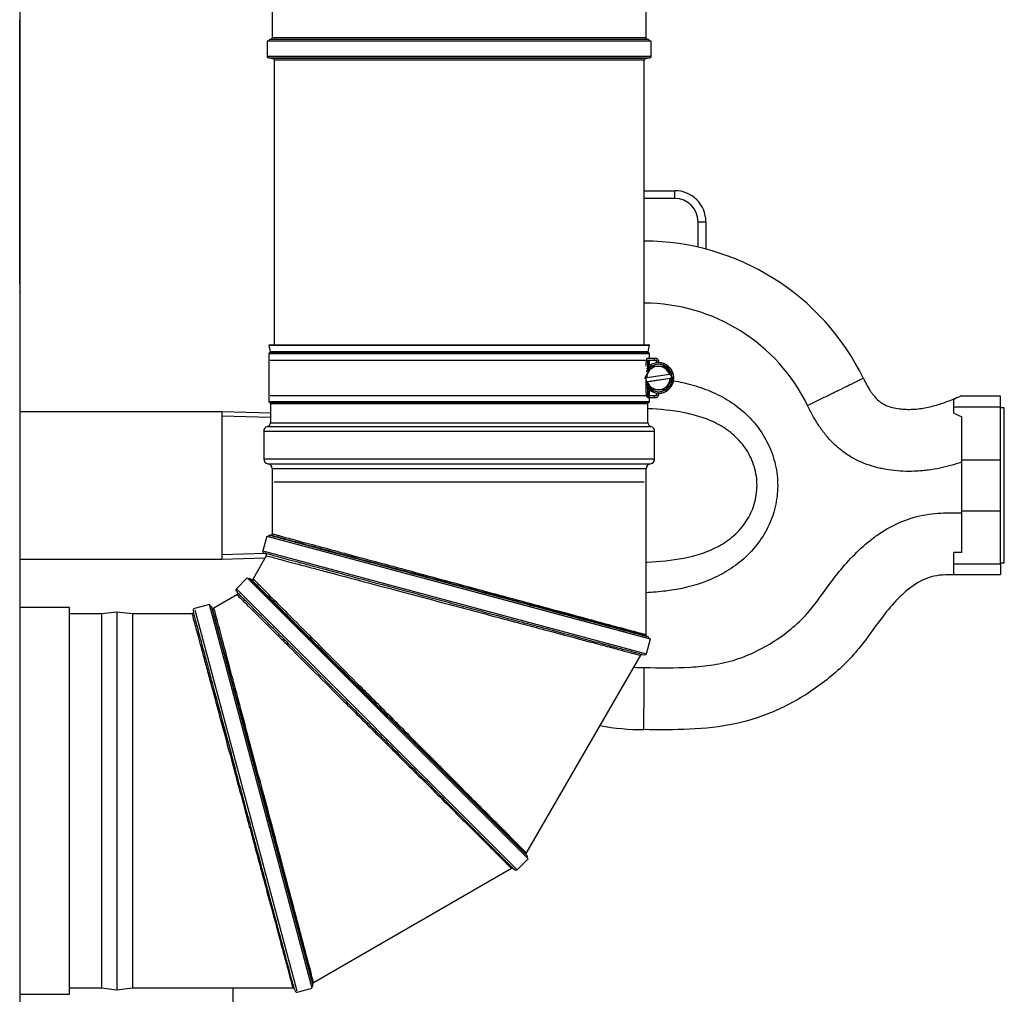
# Model space of a CAD drawing. Units: inches. Extents: x 1.53 to 9.73, y 0.96 to 7.41.
# Drawn here: x 9.05 to 9.69, y 1.46 to 2.08 of the extents above; entities that cross this region are included whole.
import ezdxf
from ezdxf.lldxf.tags import DXFTag

# ---------------------------------------------------------------- set-up
doc = ezdxf.new("R2010")
doc.units = ezdxf.units.IN
doc.header["$MEASUREMENT"] = 0
for name, color, linetype in [('BODY', 7, 'Continuous'), ('BRS20018', 7, 'Continuous'), ('CASCADING_TEE_EL', 7, 'Continuous'), ('Default', 7, 'Continuous'), ('FLAT_CAP_WITH_HO', 7, 'Continuous'), ('HEX20001_FLUE_RE', 7, 'Continuous'), ('JKB60393', 7, 'Continuous'), ('JKB60411', 7, 'Continuous'), ('JKB60415', 7, 'Continuous'), ('MOTOR', 7, 'Continuous')]:
    doc.layers.add(name, color=color, linetype=linetype)
tags = doc.linetypes.add('HIDDEN2', pattern=[0.1875, 0.125, -0.0625]).pattern_tags.tags
tags[6:7] = [DXFTag(74, 4), DXFTag(75, 0), DXFTag(340, '0'), DXFTag(46, 0.0), DXFTag(50, 0.0), DXFTag(44, 0.0), DXFTag(45, 0.0)]
tags[4:5] = [DXFTag(74, 4), DXFTag(75, 0), DXFTag(340, '0'), DXFTag(46, 0.0), DXFTag(50, 0.0), DXFTag(44, 0.0), DXFTag(45, 0.0)]

# ---------------------------------------------------------------- blocks, each defined once
blk = doc.blocks.new('SE1')
at = {"layer": 'BODY', "color": 7, "linetype": 'Continuous'}
for p, q in [((9.65523, 1.84059), (9.65305, 1.83925)), ((9.65305, 1.83057), (9.65305, 1.83925)), ((9.68305, 1.84147), (9.65707, 1.84147)), ((9.68305, 1.8345), (9.68305, 1.84147)), ((9.65305, 1.8345), (9.68305, 1.8345)), ((9.65305, 1.83057), (9.65805, 1.82815)), ((9.68305, 1.80041), (9.68305, 1.8345)), ((9.68555, 1.83397), (9.68305, 1.83397)), ((9.68555, 1.73397), (9.68555, 1.83397)), ((9.65805, 1.80041), (9.65805, 1.82815)), ((9.65805, 1.76752), (9.65805, 1.80041)), ((9.65805, 1.80041), (9.68305, 1.80041)), ((9.68305, 1.76752), (9.68305, 1.80041)), ((9.65805, 1.74072), (9.65805, 1.76752)), ((9.65805, 1.76752), (9.68305, 1.76752)), ((9.68305, 1.73344), (9.68305, 1.76752)), ((9.65805, 1.74072), (9.65305, 1.7406)), ((9.65305, 1.72632), (9.65305, 1.7406)), ((9.68305, 1.73397), (9.68555, 1.73397)), ((9.65305, 1.73344), (9.68305, 1.73344)), ((9.68305, 1.73344), (9.68305, 1.72647)), ((9.65305, 1.72647), (9.68305, 1.72647))]:
    blk.add_line(p, q, dxfattribs=at)
for centre, radius, start, end in [((9.45305, 1.78397), 0.1575, 25.9789, 89.89277), ((9.45305, 1.78397), 0.1175, 25.95504, 89.85626), ((9.54821, 2.10085), 0.28141, 292.35361, 292.81812), ((9.45305, 1.78397), 0.1175, 266.80638, 270.14828), ((-21.47635, 1.8816), 30.93045, 359.527381, 359.60148), ((9.45305, 1.78397), 0.1575, 259.66032, 270)]:
    blk.add_arc(centre, radius, start, end, dxfattribs=at)
for points, knots in [([(9.47206, 1.8514), (9.47409, 1.85107), (9.47612, 1.85069), (9.4826, 1.84929), (9.48708, 1.84804), (9.49571, 1.84492), (9.4999, 1.84305), (9.50794, 1.83859), (9.5118, 1.83599), (9.51887, 1.8302), (9.52211, 1.82698), (9.52796, 1.81984), (9.5305, 1.81597), (9.53465, 1.80786), (9.5363, 1.80355), (9.53861, 1.79459), (9.53924, 1.79006), (9.53947, 1.7809), (9.53905, 1.77623), (9.5372, 1.76725), (9.53577, 1.76287), (9.53193, 1.75444), (9.52958, 1.7505), (9.52408, 1.74314), (9.52091, 1.73971), (9.51405, 1.73362), (9.51034, 1.73092), (9.5024, 1.72614), (9.49822, 1.72411), (9.48534, 1.71902), (9.47643, 1.71701), (9.4631, 1.71529), (9.45882, 1.71493), (9.45456, 1.71468)], [0.2670111, 0.2670111, 0.2670111, 0.2670111, 0.28125, 0.28125, 0.3125, 0.3125, 0.34375, 0.34375, 0.375, 0.375, 0.40625, 0.40625, 0.4375, 0.4375, 0.46875, 0.46875, 0.5, 0.5, 0.53125, 0.53125, 0.5625, 0.5625, 0.59375, 0.59375, 0.625, 0.625, 0.65625, 0.65625, 0.6875, 0.6875, 0.75, 0.75, 0.7790295, 0.7790295, 0.7790295, 0.7790295]), ([(9.59464, 1.85296), (9.59464, 1.85296), (9.5944, 1.85284), (9.59372, 1.85251), (9.59344, 1.85237), (9.59275, 1.85204), (9.59235, 1.85184), (9.591, 1.85118), (9.5899, 1.85064), (9.58827, 1.84985), (9.58793, 1.84968), (9.58723, 1.84934), (9.58686, 1.84916), (9.58574, 1.84861), (9.58495, 1.84822), (9.58246, 1.84701), (9.58066, 1.84612), (9.5782, 1.84492), (9.5777, 1.84468), (9.57669, 1.84418), (9.57617, 1.84393), (9.57462, 1.84317), (9.5725, 1.84214), (9.5703, 1.84106), (9.56861, 1.84024), (9.56804, 1.83996), (9.5669, 1.8394), (9.56632, 1.83912), (9.56458, 1.83827), (9.56341, 1.83769), (9.56106, 1.83655), (9.55987, 1.83596), (9.5587, 1.83539)], [0, 0, 0, 0, 0.125, 0.125, 0.1875, 0.1875, 0.25, 0.25, 0.375, 0.375, 0.40625, 0.40625, 0.4375, 0.4375, 0.5, 0.5, 0.625, 0.625, 0.65625, 0.65625, 0.6875, 0.6875, 0.75, 0.8125, 0.8125, 0.84375, 0.84375, 0.875, 0.875, 0.9375, 0.9375, 1, 1, 1, 1]), ([(9.59464, 1.85296), (9.59529, 1.85163), (9.59596, 1.85031), (9.59736, 1.84771), (9.5981, 1.84643), (9.5993, 1.84456), (9.59972, 1.84395), (9.60059, 1.84275), (9.60105, 1.84216), (9.60247, 1.84046), (9.60349, 1.8394), (9.6052, 1.83798), (9.6058, 1.83753), (9.60704, 1.83671), (9.60768, 1.83635), (9.60964, 1.83536), (9.61102, 1.83485), (9.61388, 1.83404), (9.61533, 1.83375), (9.61823, 1.83331), (9.61969, 1.83315), (9.62262, 1.83297), (9.62409, 1.83295), (9.62704, 1.83303), (9.62852, 1.83314), (9.63289, 1.83362), (9.63575, 1.83417), (9.64142, 1.83558), (9.64422, 1.83646), (9.64977, 1.8384), (9.65251, 1.83947), (9.65523, 1.84059)], [0, 0, 0, 0, 0.0625, 0.0625, 0.125, 0.125, 0.15625, 0.15625, 0.1875, 0.1875, 0.25, 0.25, 0.28125, 0.28125, 0.3125, 0.3125, 0.375, 0.375, 0.4375, 0.4375, 0.5, 0.5, 0.5625, 0.5625, 0.625, 0.625, 0.75, 0.75, 0.875, 0.875, 1, 1, 1, 1]), ([(9.65805, 1.79893), (9.65338, 1.79738), (9.64867, 1.79606), (9.64149, 1.79456), (9.63908, 1.79415), (9.63544, 1.79366), (9.63422, 1.79352), (9.63177, 1.79328), (9.63054, 1.79319), (9.6244, 1.79284), (9.61952, 1.79296), (9.61226, 1.79373), (9.60984, 1.79409), (9.60624, 1.79479), (9.60504, 1.79506), (9.60264, 1.79565), (9.60145, 1.79598), (9.59558, 1.79777), (9.59109, 1.79969), (9.58581, 1.80281), (9.58477, 1.80347), (9.58272, 1.80486), (9.58172, 1.80559), (9.57881, 1.80784), (9.57697, 1.80945), (9.57349, 1.81287), (9.57185, 1.81468), (9.56951, 1.81754), (9.56876, 1.81852), (9.5673, 1.82051), (9.5666, 1.82152), (9.56456, 1.82459), (9.56329, 1.8267), (9.56091, 1.83099), (9.55978, 1.83318), (9.5587, 1.83539)], [0, 0, 0, 0, 0.125, 0.125, 0.1875, 0.1875, 0.21875, 0.21875, 0.25, 0.25, 0.375, 0.375, 0.4375, 0.4375, 0.46875, 0.46875, 0.5, 0.5, 0.625, 0.625, 0.65625, 0.65625, 0.6875, 0.6875, 0.75, 0.75, 0.8125, 0.8125, 0.84375, 0.84375, 0.875, 0.875, 0.9375, 0.9375, 1, 1, 1, 1]), ([(9.45458, 1.7345), (9.45477, 1.73451), (9.45497, 1.73452), (9.46309, 1.7349), (9.47097, 1.73556), (9.48665, 1.73859), (9.49437, 1.74098), (9.50483, 1.74673), (9.5082, 1.74905), (9.5142, 1.75442), (9.51687, 1.75747), (9.52133, 1.76428), (9.52305, 1.76792), (9.52483, 1.77374), (9.52529, 1.77575), (9.5259, 1.77976), (9.52605, 1.78177), (9.52608, 1.78784), (9.52549, 1.79194), (9.52318, 1.79969), (9.52144, 1.80344), (9.51706, 1.81023), (9.51437, 1.81334), (9.50838, 1.81874), (9.50507, 1.82106), (9.49802, 1.82496), (9.49436, 1.82652), (9.48685, 1.82906), (9.48298, 1.83004), (9.47132, 1.83232), (9.46351, 1.833), (9.45564, 1.83338)], [0.2484647, 0.2484647, 0.2484647, 0.2484647, 0.25, 0.25, 0.3125, 0.3125, 0.375, 0.375, 0.40625, 0.40625, 0.4375, 0.4375, 0.46875, 0.46875, 0.484375, 0.484375, 0.5, 0.5, 0.53125, 0.53125, 0.5625, 0.5625, 0.59375, 0.59375, 0.625, 0.625, 0.65625, 0.65625, 0.6875, 0.6875, 0.7494746, 0.7494746, 0.7494746, 0.7494746]), ([(9.45335, 1.66647), (9.46327, 1.66631), (9.47318, 1.66621), (9.48798, 1.66708), (9.49291, 1.66755), (9.50272, 1.66909), (9.50763, 1.67019), (9.51705, 1.67316), (9.5216, 1.67502), (9.53046, 1.67937), (9.53478, 1.68187), (9.54303, 1.6874), (9.54694, 1.69041), (9.55431, 1.69695), (9.55777, 1.70048), (9.56412, 1.70817), (9.56702, 1.71229), (9.57293, 1.72042), (9.57593, 1.72445), (9.58538, 1.73609), (9.59228, 1.74329), (9.60229, 1.75097), (9.60437, 1.75243), (9.60869, 1.75521), (9.61093, 1.75652), (9.61776, 1.76008), (9.62248, 1.76198), (9.63229, 1.76474), (9.63743, 1.7656), (9.64772, 1.76642), (9.65288, 1.76638), (9.65805, 1.76619)], [0, 0, 0, 0, 0.125, 0.125, 0.1875, 0.1875, 0.25, 0.25, 0.3125, 0.3125, 0.375, 0.375, 0.4375, 0.4375, 0.5, 0.5, 0.5625, 0.5625, 0.625, 0.625, 0.75, 0.75, 0.78125, 0.78125, 0.8125, 0.8125, 0.875, 0.875, 0.9375, 0.9375, 1, 1, 1, 1]), ([(9.65305, 1.72632), (9.64812, 1.7264), (9.64321, 1.72624), (9.63355, 1.72356), (9.62924, 1.72113), (9.62127, 1.7152), (9.61771, 1.71176), (9.61112, 1.7045), (9.60809, 1.70064), (9.60222, 1.69274), (9.59938, 1.68871), (9.59348, 1.68085), (9.5904, 1.67706), (9.5805, 1.66633), (9.57316, 1.65991), (9.56114, 1.65129), (9.55697, 1.6486), (9.54849, 1.64368), (9.54416, 1.64144), (9.53087, 1.63541), (9.5216, 1.63231), (9.50219, 1.62819), (9.49239, 1.62718), (9.47276, 1.62624), (9.46291, 1.62631), (9.45305, 1.62647)], [0, 0, 0, 0, 0.0625, 0.0625, 0.125, 0.125, 0.1875, 0.1875, 0.25, 0.25, 0.3125, 0.3125, 0.375, 0.375, 0.5, 0.5, 0.5625, 0.5625, 0.625, 0.625, 0.75, 0.75, 0.875, 0.875, 1, 1, 1, 1])]:
    blk.add_open_spline(points, degree=3, knots=knots, dxfattribs=at)
at = {"layer": 'BRS20018', "color": 7, "linetype": 'Continuous'}
for p, q in [((9.18088, 1.83147), (9.05048, 1.83147)), ((9.18088, 1.83147), (9.18088, 1.73647)), ((9.21227, 1.83049), (9.18088, 1.83147)), ((9.05048, 1.73647), (9.18088, 1.73647)), ((9.18088, 1.73647), (9.2088, 1.73734))]:
    blk.add_line(p, q, dxfattribs=at)
at = {"layer": 'BRS20018', "color": 7, "linetype": 'HIDDEN2'}
for p, q in [((9.21218, 1.82771), (9.18088, 1.82868)), ((9.20871, 1.74012), (9.18088, 1.73925))]:
    blk.add_line(p, q, dxfattribs=at)
at = {"layer": 'CASCADING_TEE_EL', "color": 7, "linetype": 'Continuous'}
for p, q in [((9.21335, 2.28834), (9.21335, 2.07256)), ((9.45455, 2.07256), (9.45455, 2.28834)), ((9.45775, 2.07048), (9.21015, 2.07048)), ((9.21015, 2.07048), (9.21015, 2.06053)), ((9.21111, 2.07052), (9.45679, 2.07052)), ((9.21111, 2.07052), (9.21111, 2.07048)), ((9.2126, 2.07163), (9.21185, 2.07145)), ((9.45604, 2.07145), (9.21185, 2.07145)), ((9.2126, 2.07163), (9.45529, 2.07163)), ((9.45455, 2.07256), (9.21335, 2.07256)), ((9.45604, 2.07145), (9.45529, 2.07163)), ((9.45679, 2.07048), (9.45679, 2.07052)), ((9.45775, 2.06053), (9.45775, 2.07048)), ((9.45775, 2.06053), (9.21015, 2.06053)), ((9.21099, 2.05958), (9.4569, 2.05958)), ((9.21099, 2.05958), (9.2137, 2.05926)), ((9.45679, 2.06048), (9.2112, 2.06048)), ((9.45419, 2.05926), (9.2137, 2.05926)), ((9.21455, 2.05831), (9.45335, 2.05831)), ((9.21455, 2.05831), (9.21455, 1.87456)), ((9.45335, 1.87456), (9.45335, 2.05831)), ((9.45419, 2.05926), (9.4569, 2.05958)), ((9.21199, 1.87456), (9.2112, 1.87439)), ((9.2112, 1.87439), (9.45669, 1.87439)), ((9.2112, 1.87439), (9.21214, 1.86999)), ((9.21199, 1.87456), (9.45591, 1.87456)), ((9.45575, 1.86999), (9.45669, 1.87439)), ((9.45669, 1.87439), (9.45591, 1.87456)), ((9.21127, 1.86889), (9.45663, 1.86889)), ((9.21127, 1.86889), (9.21127, 1.83789)), ((9.21171, 1.86939), (9.45618, 1.86939)), ((9.45575, 1.86999), (9.21214, 1.86999)), ((9.45663, 1.86591), (9.45663, 1.86889)), ((9.21196, 1.86466), (9.45551, 1.86466)), ((9.45364, 1.85312), (9.458, 1.86081)), ((9.45454, 1.85477), (9.45797, 1.86081)), ((9.45992, 1.8657), (9.45495, 1.8657)), ((9.45537, 1.86591), (9.45663, 1.86591)), ((9.45551, 1.86466), (9.45551, 1.86007)), ((9.45551, 1.86466), (9.45992, 1.86466)), ((9.45558, 1.86466), (9.45558, 1.86014)), ((9.4566, 1.86102), (9.4566, 1.86466)), ((9.45797, 1.86081), (9.46681, 1.86089)), ((9.45797, 1.86081), (9.458, 1.86081)), ((9.458, 1.86081), (9.46684, 1.86089)), ((9.46117, 1.8657), (9.45992, 1.8657)), ((9.45992, 1.86466), (9.45992, 1.8657)), ((9.45992, 1.86466), (9.46117, 1.86466)), ((9.46138, 1.86445), (9.46128, 1.86445)), ((9.46128, 1.86289), (9.46128, 1.86445)), ((9.46138, 1.86445), (9.46138, 1.8629)), ((9.46242, 1.86445), (9.46242, 1.8632)), ((9.46242, 1.8632), (9.46242, 1.86296)), ((9.46242, 1.8632), (9.46242, 1.8632)), ((9.46681, 1.86089), (9.46684, 1.86089)), ((9.46684, 1.86089), (9.46996, 1.85559)), ((9.46966, 1.85555), (9.45493, 1.85332)), ((9.46966, 1.85555), (9.46996, 1.85559)), ((9.46966, 1.85555), (9.46966, 1.85555)), ((9.46995, 1.85559), (9.47131, 1.85327)), ((9.45364, 1.85312), (9.45493, 1.85332)), ((9.45454, 1.84591), (9.45454, 1.85326)), ((9.4581, 1.8455), (9.45454, 1.85154)), ((9.455, 1.8508), (9.47131, 1.85327)), ((9.4553, 1.85084), (9.45501, 1.8508)), ((9.45813, 1.8455), (9.45501, 1.8508)), ((9.4553, 1.85084), (9.47003, 1.85308)), ((9.4553, 1.85084), (9.4553, 1.85084)), ((9.47132, 1.85327), (9.46697, 1.84558)), ((9.47003, 1.85308), (9.47004, 1.85308)), ((9.47132, 1.85327), (9.47004, 1.85308)), ((9.45551, 1.84174), (9.21196, 1.84174)), ((9.45551, 1.84632), (9.45551, 1.84174)), ((9.45992, 1.84174), (9.45551, 1.84174)), ((9.45558, 1.84625), (9.45558, 1.84174)), ((9.4566, 1.84174), (9.4566, 1.84537)), ((9.4581, 1.8455), (9.45813, 1.8455)), ((9.46697, 1.84558), (9.45813, 1.8455)), ((9.46117, 1.84174), (9.45992, 1.84174)), ((9.45992, 1.8407), (9.45992, 1.84174)), ((9.46128, 1.84195), (9.46128, 1.8435)), ((9.46128, 1.84195), (9.46138, 1.84195)), ((9.46138, 1.84349), (9.46138, 1.84195)), ((9.46242, 1.84343), (9.46242, 1.8432)), ((9.46242, 1.8432), (9.46242, 1.84195)), ((9.46242, 1.8432), (9.46242, 1.8432)), ((9.45663, 1.83789), (9.21127, 1.83789)), ((9.45618, 1.8374), (9.21171, 1.8374)), ((9.21227, 1.83678), (9.45563, 1.83678)), ((9.21227, 1.83678), (9.21227, 1.82439)), ((9.45663, 1.84091), (9.45537, 1.84091)), ((9.45537, 1.8407), (9.45992, 1.8407)), ((9.45563, 1.82439), (9.45563, 1.83678)), ((9.45663, 1.83789), (9.45663, 1.8407)), ((9.45992, 1.8407), (9.46117, 1.8407)), ((9.21227, 1.82439), (9.45563, 1.82439)), ((9.20787, 1.8189), (9.46003, 1.8189)), ((9.20787, 1.8189), (9.20787, 1.80105)), ((9.21031, 1.82195), (9.45758, 1.82195)), ((9.46003, 1.80105), (9.46003, 1.8189)), ((9.20787, 1.80105), (9.46003, 1.80105)), ((9.21061, 1.79795), (9.45729, 1.79795)), ((9.21335, 1.79485), (9.45455, 1.79485)), ((9.21335, 1.79485), (9.21335, 1.75274)), ((9.45455, 1.68757), (9.45455, 1.79485)), ((9.45335, 1.78608), (9.21455, 1.78608)), ((9.20991, 1.7513), (9.20733, 1.74166)), ((9.20991, 1.7513), (9.45729, 1.68502)), ((9.21085, 1.75109), (9.45638, 1.6853)), ((9.20733, 1.74166), (9.2073, 1.74137)), ((9.20733, 1.74166), (9.45471, 1.67537)), ((9.20762, 1.7407), (9.20786, 1.74054)), ((9.20786, 1.74054), (9.20911, 1.73997)), ((9.20954, 1.73862), (9.20097, 1.72377)), ((9.19728, 1.72424), (9.19022, 1.71718)), ((9.19728, 1.72424), (9.37837, 1.54315)), ((9.37772, 1.54385), (9.19798, 1.72359)), ((9.19917, 1.72373), (9.37786, 1.54504)), ((9.18999, 1.71621), (9.19012, 1.71594)), ((9.19022, 1.71718), (9.19005, 1.71694)), ((9.19011, 1.71595), (9.19092, 1.71483)), ((9.19022, 1.71718), (9.37131, 1.53609)), ((9.19062, 1.71344), (9.17577, 1.70487)), ((9.11324, 1.7023), (9.10324, 1.7011)), ((9.11324, 1.7023), (9.11324, 1.4587)), ((9.12324, 1.7011), (9.11324, 1.7023)), ((9.16248, 1.70381), (9.16245, 1.70352)), ((9.16245, 1.70352), (9.16259, 1.70216)), ((9.16316, 1.70454), (9.1629, 1.70442)), ((9.1728, 1.70712), (9.16316, 1.70454)), ((9.16339, 1.70361), (9.22918, 1.45808)), ((9.23909, 1.45974), (9.1728, 1.70712)), ((9.23888, 1.46068), (9.17309, 1.70621)), ((9.17419, 1.70573), (9.23959, 1.46164)), ((9.10324, 1.7011), (9.0827, 1.7011)), ((9.10324, 1.7011), (9.10324, 1.4599)), ((9.12324, 1.7011), (9.12324, 1.4599)), ((9.16164, 1.7011), (9.12324, 1.7011)), ((9.45471, 1.67537), (9.45729, 1.68502)), ((9.37724, 1.54668), (9.45101, 1.67446)), ((9.45187, 1.67485), (9.45368, 1.67467)), ((9.37772, 1.54385), (9.37787, 1.54406)), ((9.37795, 1.5448), (9.37786, 1.54504)), ((9.23988, 1.46337), (9.36766, 1.53714)), ((9.36859, 1.53705), (9.37007, 1.53599)), ((9.37131, 1.53609), (9.37837, 1.54315)), ((9.23888, 1.46068), (9.23911, 1.46078)), ((9.23956, 1.46138), (9.23959, 1.46164)), ((9.0827, 1.4599), (9.10324, 1.4599)), ((9.10324, 1.4599), (9.11324, 1.4587)), ((9.11324, 1.4587), (9.12324, 1.4599)), ((9.12324, 1.4599), (9.22681, 1.4599)), ((9.22757, 1.45936), (9.22832, 1.4577)), ((9.22945, 1.45716), (9.23909, 1.45974))]:
    blk.add_line(p, q, dxfattribs=at)
for centre, radius, start, end in [((9.21207, 2.07052), 0.00096, 103.06932, 180), ((9.21239, 2.07256), 0.00096, 283.06932, 0), ((9.45551, 2.07256), 0.00096, 180, 256.93068), ((9.45583, 2.07052), 0.00096, 0, 76.93068), ((9.21111, 2.06053), 0.00096, 180, 263.25994), ((9.21359, 2.05831), 0.00096, 0, 83.25994), ((9.45431, 2.05831), 0.00096, 96.74006, 180), ((9.45679, 2.06053), 0.00096, 276.74006, 0), ((9.21177, 1.86889), 0.0005, 96.66208, 180), ((9.21165, 1.86989), 0.0005, 276.66208, 12), ((9.45624, 1.86989), 0.0005, 168, 263.33792), ((9.45613, 1.86889), 0.0005, 0, 83.33792), ((9.46245, 1.8532), 0.00884, 120.48737, 153.77854), ((9.46245, 1.8532), 0.00977, 217.52584, 142.47532), ((9.46248, 1.8532), 0.00756, 18.13959, 179.09339), ((9.46245, 1.8532), 0.00884, 60.48689, 120.48737), ((9.46107, 1.86445), 0.00021, 0, 90), ((9.46117, 1.86445), 0.00125, 0, 90), ((9.46117, 1.86445), 0.00021, 0, 90), ((9.46242, 1.8532), 0.01, 270, 90), ((9.46248, 1.8532), 0.00756, 18.13959, 90.00016), ((9.46245, 1.8532), 0.00884, 0.48712, 60.48689), ((9.46245, 1.8532), 0.00884, 206.22146, 240.48689), ((9.46248, 1.8532), 0.00756, 198.13959, 359.09339), ((9.46248, 1.8532), 0.00756, 270.00016, 359.09339), ((9.46245, 1.8532), 0.00884, 300.48737, 0.48712), ((9.46245, 1.8532), 0.00884, 240.48689, 300.48737), ((9.46107, 1.84195), 0.00021, 270, 0), ((9.46117, 1.84195), 0.00021, 270, 0), ((9.46117, 1.84195), 0.00125, 270, 0), ((9.21177, 1.83789), 0.0005, 180, 263.62063), ((9.21164, 1.83678), 0.000625, 0, 83.62063), ((9.45625, 1.83678), 0.000625, 96.37937, 180), ((9.45613, 1.83789), 0.0005, 276.37937, 0), ((9.20977, 1.82439), 0.0025, 282.57854, 0), ((9.45813, 1.82439), 0.0025, 180, 257.42146), ((9.21099, 1.8189), 0.00312, 102.57854, 180), ((9.4569, 1.8189), 0.00312, 0, 77.42146), ((9.21099, 1.80105), 0.00313, 180, 262.92318), ((9.21022, 1.79485), 0.00312, 0, 82.92318), ((9.45767, 1.79485), 0.00312, 97.07682, 180), ((9.4569, 1.80105), 0.00313, 277.07682, 0), ((9.21178, 1.75084), 0.000961, 88.10067, 164.96757), ((9.21238, 1.75274), 0.00096, 268.07552, 359.99295), ((9.21238, 1.75274), 0.00176, 307.30993, 312.77649), ((9.20819, 1.74138), 0.000889, 180.89153, 229.80829), ((9.20871, 1.73911), 0.000953, 3.42016, 65.80071), ((9.20875, 1.73909), 0.000917, 329.53473, 4.8564), ((9.19866, 1.72291), 0.000961, 58.10139, 134.96778), ((9.20014, 1.72425), 0.00096, 238.07656, 329.99217), ((9.20014, 1.72425), 0.00176, 282.77643, 329.99531), ((9.19083, 1.71651), 0.000889, 150.89153, 199.80829), ((9.19014, 1.71428), 0.000953, 333.42016, 35.80071), ((9.19016, 1.71424), 0.000917, 299.53473, 334.8564), ((9.16164, 1.70206), 0.000953, 303.41978, 5.80089), ((9.16335, 1.70365), 0.000888, 120.85369, 169.8671), ((9.17334, 1.70528), 0.000961, 28.10139, 104.96778), ((9.17529, 1.7057), 0.00096, 208.07656, 299.99217), ((9.17529, 1.7057), 0.00176, 252.77643, 299.99531), ((9.16164, 1.70202), 0.000917, 269.53468, 304.85625), ((9.45545, 1.68555), 0.000961, 345.03202, 61.89879), ((9.45179, 1.67389), 0.00096, 84.2321, 149.99786), ((9.45378, 1.67562), 0.00096, 264.2329, 344.99583), ((9.37715, 1.54452), 0.000857, 327.60257, 19.30009), ((9.36805, 1.53626), 0.00096, 54.2321, 119.99786), ((9.37064, 1.53676), 0.00096, 234.2329, 314.99583), ((9.23871, 1.46154), 0.000857, 297.60257, 349.30009), ((9.22671, 1.45894), 0.00096, 24.23206, 89.9979), ((9.2292, 1.45808), 0.00096, 204.23395, 284.99583)]:
    blk.add_arc(centre, radius, start, end, dxfattribs=at)
for centre, start_param, end_param in [((9.46242, 1.86195), 5.661612, 6.283185), ((9.46242, 1.84445), 3.141593, 3.950155)]:
    blk.add_ellipse(centre, major_axis=(0, 0.00125), ratio=0.004401, start_param=start_param, end_param=end_param, dxfattribs=at)
for points, knots in [([(9.45454, 1.86091), (9.45454, 1.86125), (9.45455, 1.86157), (9.45457, 1.86222), (9.45459, 1.86253), (9.45464, 1.86314), (9.45467, 1.86343), (9.45473, 1.86397), (9.45477, 1.86423), (9.45485, 1.86469), (9.45489, 1.86489), (9.45498, 1.86526), (9.45503, 1.86541), (9.45513, 1.86566), (9.45518, 1.86575), (9.45527, 1.86588), (9.45532, 1.86591), (9.45537, 1.86591)], [0, 0, 0, 0, 0.125, 0.125, 0.25, 0.25, 0.375, 0.375, 0.5, 0.5, 0.625, 0.625, 0.75, 0.75, 0.875, 0.875, 1, 1, 1, 1]), ([(9.45537, 1.84091), (9.45532, 1.84091), (9.45527, 1.84095), (9.45518, 1.84107), (9.45513, 1.84117), (9.45503, 1.84142), (9.45498, 1.84157), (9.45489, 1.84193), (9.45485, 1.84214), (9.45477, 1.8426), (9.45473, 1.84285), (9.45467, 1.84339), (9.45464, 1.84368), (9.45457, 1.84459), (9.45454, 1.84525), (9.45454, 1.84591)], [0, 0, 0, 0, 0.125, 0.125, 0.25, 0.25, 0.375, 0.375, 0.5, 0.5, 0.625, 0.625, 0.75, 0.75, 1, 1, 1, 1]), ([(9.21181, 1.7518), (9.21181, 1.7518), (9.21181, 1.7518), (9.21206, 1.75174), (9.21329, 1.7514), (9.21571, 1.75076), (9.21961, 1.74971), (9.22535, 1.74817), (9.23324, 1.74606), (9.24353, 1.7433), (9.2564, 1.73985), (9.27199, 1.73568), (9.2902, 1.7308), (9.31082, 1.72527), (9.33339, 1.71922), (9.35721, 1.71284), (9.38129, 1.70639), (9.40445, 1.70018), (9.42523, 1.69462), (9.44208, 1.6901), (9.45322, 1.68712), (9.45587, 1.6864), (9.4559, 1.6864), (9.4559, 1.6864)], [0, 0, 0, 0, 0.0000007, 0.0117997, 0.0251715, 0.0401256, 0.0566737, 0.0748334, 0.0946352, 0.1161063, 0.1392634, 0.164129, 0.1907191, 0.2190139, 0.24899, 0.2805771, 0.3136823, 0.3482354, 0.3841501, 0.4213698, 0.4598772, 0.4997999, 0.4999033, 0.4999033, 0.4999033, 0.4999033]), ([(9.45505, 1.68685), (9.45506, 1.68684), (9.45344, 1.68727), (9.44631, 1.68919), (9.43474, 1.69229), (9.42192, 1.69571), (9.41007, 1.69889), (9.39729, 1.70231), (9.37979, 1.70698), (9.36091, 1.71205), (9.34543, 1.71618), (9.32982, 1.72036), (9.31028, 1.72559), (9.28768, 1.73163), (9.26669, 1.73725), (9.24811, 1.74222), (9.23272, 1.74634), (9.22197, 1.74921), (9.21435, 1.75125), (9.21235, 1.75178), (9.21235, 1.75178)], [0.4999416, 0.4999416, 0.4999416, 0.4999416, 0.5311387, 0.5624282, 0.5936503, 0.6249488, 0.6405356, 0.6562175, 0.6875074, 0.7187362, 0.7344347, 0.7500938, 0.7812896, 0.8126061, 0.8437898, 0.8750748, 0.9062818, 0.9375419, 0.9620738, 1, 1, 1, 1]), ([(9.21335, 1.75274), (9.21336, 1.75274), (9.21339, 1.75273), (9.21363, 1.75267), (9.21402, 1.75256), (9.21457, 1.75241), (9.21527, 1.75222), (9.21613, 1.75199), (9.21715, 1.75172), (9.21832, 1.7514), (9.21966, 1.75104), (9.22114, 1.75064), (9.22513, 1.74957), (9.23345, 1.74732), (9.24845, 1.74328), (9.26695, 1.73828), (9.28777, 1.73268), (9.31062, 1.72651), (9.33392, 1.72023), (9.35719, 1.71396), (9.38007, 1.70778), (9.40089, 1.70218), (9.41943, 1.69716), (9.43443, 1.69313), (9.44335, 1.69071), (9.44806, 1.68945), (9.45043, 1.68881), (9.45228, 1.68831), (9.45358, 1.68796), (9.4544, 1.68774), (9.4545, 1.68771), (9.45455, 1.6877)], [0, 0, 0, 0, 0.011215, 0.022458, 0.03373, 0.045033, 0.056367, 0.067734, 0.079134, 0.090568, 0.102038, 0.113544, 0.125088, 0.18596, 0.249962, 0.309168, 0.374855, 0.437471, 0.499847, 0.562479, 0.62492, 0.690745, 0.74992, 0.814115, 0.874901, 0.896101, 0.917152, 0.938062, 0.958835, 0.979479, 1, 1, 1, 1]), ([(9.45189, 1.67485), (9.45189, 1.67485), (9.45189, 1.67485), (9.45094, 1.6751), (9.4467, 1.67624), (9.43988, 1.67807), (9.43208, 1.68016), (9.42474, 1.68213), (9.41281, 1.68533), (9.39586, 1.68988), (9.37428, 1.69567), (9.35844, 1.69991), (9.34371, 1.70386), (9.32597, 1.70862), (9.30347, 1.71466), (9.27811, 1.72146), (9.25865, 1.72668), (9.24514, 1.73031), (9.23285, 1.73361), (9.22046, 1.73693), (9.21122, 1.73941), (9.2091, 1.73998), (9.2091, 1.73998), (9.2091, 1.73998), (9.2091, 1.73998), (9.2091, 1.73998)], [0.4996276, 0.4996276, 0.4996276, 0.4996276, 0.4999961, 0.5238056, 0.5476152, 0.5714247, 0.5952342, 0.607139, 0.6190437, 0.6666628, 0.6904723, 0.7142818, 0.732139, 0.7499961, 0.7857104, 0.8214247, 0.857139, 0.8749961, 0.8928532, 0.9285675, 0.9642818, 0.9999961, 0.9999961, 0.9999961, 1, 1, 1, 1]), ([(9.20954, 1.73862), (9.20954, 1.73862), (9.21165, 1.73806), (9.22083, 1.73561), (9.23315, 1.73234), (9.24537, 1.72908), (9.25881, 1.72551), (9.27816, 1.72036), (9.30338, 1.71364), (9.32132, 1.70887), (9.33022, 1.7065), (9.33025, 1.70649)], [0, 0, 0, 0, 0.142774, 0.285548, 0.428322, 0.499709, 0.571096, 0.71387, 0.856643, 0.999417, 1, 1, 1, 1]), ([(9.19963, 1.72344), (9.19963, 1.72344), (9.19973, 1.72334), (9.20081, 1.72226), (9.2041, 1.71897), (9.21048, 1.7126), (9.21899, 1.70409), (9.23088, 1.69222), (9.24181, 1.68129), (9.25331, 1.6698), (9.26904, 1.65409), (9.28853, 1.63461), (9.30825, 1.61491), (9.32685, 1.59632), (9.34108, 1.5821), (9.35097, 1.57222), (9.35998, 1.56321), (9.37266, 1.55054), (9.37735, 1.54585), (9.37735, 1.54585), (9.37735, 1.54585), (9.37735, 1.54585), (9.37735, 1.54585)], [0.5002038, 0.5002038, 0.5002038, 0.5002038, 0.5059364, 0.5237935, 0.5595078, 0.5714126, 0.6071269, 0.6428412, 0.6606983, 0.6785555, 0.7142697, 0.749984, 0.7856983, 0.8214126, 0.8571269, 0.874984, 0.8928412, 0.9285555, 0.999984, 0.999984, 0.999984, 1, 1, 1, 1]), ([(9.28915, 1.63531), (9.28269, 1.64179), (9.26982, 1.6547), (9.25425, 1.67033), (9.24283, 1.68178), (9.23198, 1.69266), (9.22019, 1.7045), (9.21174, 1.71297), (9.2054, 1.71932), (9.20214, 1.7226), (9.20106, 1.72368), (9.20097, 1.72377), (9.20097, 1.72377)], [0, 0, 0, 0, 0.0711835, 0.1426337, 0.1783588, 0.2140839, 0.2855341, 0.3569844, 0.3808011, 0.4522513, 0.4879764, 0.5002306, 0.5002306, 0.5002306, 0.5002306]), ([(9.36861, 1.53704), (9.36861, 1.53704), (9.36861, 1.53704), (9.36791, 1.53774), (9.36481, 1.54084), (9.35982, 1.54583), (9.35411, 1.55155), (9.34874, 1.55692), (9.34001, 1.56566), (9.3276, 1.57807), (9.3118, 1.59388), (9.30021, 1.60547), (9.28943, 1.61626), (9.27645, 1.62925), (9.25998, 1.64572), (9.24142, 1.6643), (9.22717, 1.67855), (9.21729, 1.68845), (9.20829, 1.69745), (9.19922, 1.70652), (9.19246, 1.71329), (9.19091, 1.71484), (9.19091, 1.71484), (9.19091, 1.71484), (9.19091, 1.71484), (9.19091, 1.71484)], [0.4996276, 0.4996276, 0.4996276, 0.4996276, 0.4999961, 0.5238056, 0.5476152, 0.5714247, 0.5952342, 0.607139, 0.6190437, 0.6666628, 0.6904723, 0.7142818, 0.732139, 0.7499961, 0.7857104, 0.8214247, 0.857139, 0.8749961, 0.8928532, 0.9285675, 0.9642818, 0.9999961, 0.9999961, 0.9999961, 1, 1, 1, 1]), ([(9.19062, 1.71344), (9.19062, 1.71344), (9.19216, 1.71191), (9.19889, 1.7052), (9.20792, 1.6962), (9.21688, 1.68727), (9.22673, 1.67745), (9.24091, 1.66332), (9.25939, 1.64489), (9.27254, 1.63179), (9.27906, 1.62529), (9.27909, 1.62527)], [0, 0, 0, 0, 0.142774, 0.285548, 0.428322, 0.499709, 0.571096, 0.71387, 0.856643, 0.999417, 1, 1, 1, 1]), ([(9.22758, 1.45934), (9.22758, 1.45935), (9.22733, 1.4603), (9.22619, 1.46452), (9.22437, 1.47135), (9.22228, 1.47915), (9.22031, 1.48649), (9.21712, 1.49842), (9.21258, 1.51537), (9.2068, 1.53696), (9.20256, 1.5528), (9.19862, 1.56753), (9.19387, 1.58527), (9.18785, 1.60777), (9.18106, 1.63314), (9.17585, 1.65261), (9.17224, 1.66612), (9.16895, 1.67841), (9.16563, 1.69081), (9.16316, 1.70004), (9.16259, 1.70216), (9.16259, 1.70216), (9.16259, 1.70216), (9.16259, 1.70216), (9.16259, 1.70216)], [0.5001383, 0.5001383, 0.5001383, 0.5001383, 0.5238057, 0.5476152, 0.5714247, 0.5952342, 0.607139, 0.6190438, 0.6666628, 0.6904723, 0.7142818, 0.732139, 0.7499961, 0.7857104, 0.8214247, 0.857139, 0.8749961, 0.8928533, 0.9285676, 0.9642818, 0.9999961, 0.9999961, 0.9999961, 1, 1, 1, 1]), ([(9.17444, 1.70525), (9.17444, 1.70525), (9.17448, 1.70512), (9.17487, 1.70364), (9.17608, 1.69915), (9.17842, 1.69044), (9.18154, 1.67882), (9.18589, 1.66259), (9.1899, 1.64766), (9.19411, 1.63196), (9.19987, 1.61049), (9.20702, 1.58388), (9.21424, 1.55695), (9.22106, 1.53155), (9.22627, 1.51212), (9.22989, 1.49862), (9.23319, 1.48631), (9.23784, 1.469), (9.23956, 1.46259), (9.23956, 1.46259), (9.23956, 1.46259), (9.23956, 1.46259), (9.23956, 1.46259)], [0.5002038, 0.5002038, 0.5002038, 0.5002038, 0.5059364, 0.5237935, 0.5595078, 0.5714126, 0.6071269, 0.6428412, 0.6606983, 0.6785555, 0.7142697, 0.749984, 0.7856983, 0.8214126, 0.8571269, 0.874984, 0.8928412, 0.9285555, 0.999984, 0.999984, 0.999984, 1, 1, 1, 1]), ([(9.20791, 1.58417), (9.20555, 1.59301), (9.20086, 1.61063), (9.19519, 1.63195), (9.19103, 1.64757), (9.18707, 1.66242), (9.18277, 1.67857), (9.17969, 1.69013), (9.17738, 1.6988), (9.17619, 1.70327), (9.1758, 1.70475), (9.17577, 1.70487), (9.17577, 1.70487)], [0, 0, 0, 0, 0.0711835, 0.1426337, 0.1783588, 0.2140839, 0.2855341, 0.3569844, 0.3808011, 0.4522513, 0.4879764, 0.5002306, 0.5002306, 0.5002306, 0.5002306]), ([(9.33025, 1.70649), (9.33465, 1.70532), (9.34343, 1.70299), (9.35804, 1.6991), (9.37378, 1.69491), (9.39525, 1.6892), (9.4121, 1.68471), (9.42396, 1.68156), (9.43126, 1.67962), (9.43902, 1.67755), (9.4458, 1.67575), (9.45002, 1.67462), (9.45096, 1.67437), (9.45096, 1.67437), (9.45096, 1.67437)], [0.0000014, 0.0000014, 0.0000014, 0.0000014, 0.0354323, 0.0711576, 0.1187914, 0.1664251, 0.2616927, 0.2855095, 0.3093264, 0.3569602, 0.4045939, 0.4522277, 0.4998614, 0.5002031, 0.5002031, 0.5002031, 0.5002031]), ([(9.16164, 1.7011), (9.16164, 1.7011), (9.1622, 1.699), (9.16468, 1.68982), (9.168, 1.67752), (9.17129, 1.6653), (9.17491, 1.65188), (9.18013, 1.63255), (9.18693, 1.60735), (9.19296, 1.585), (9.19771, 1.56737), (9.20166, 1.55274), (9.2059, 1.53701), (9.21169, 1.51557), (9.21623, 1.49873), (9.21943, 1.48688), (9.2214, 1.47959), (9.22349, 1.47183), (9.22532, 1.46506), (9.22645, 1.46085), (9.22671, 1.45991), (9.22671, 1.4599), (9.22671, 1.4599)], [0, 0, 0, 0, 0.071408, 0.142817, 0.214225, 0.249929, 0.285634, 0.357042, 0.428451, 0.499859, 0.535563, 0.571267, 0.618873, 0.666479, 0.76169, 0.785493, 0.809295, 0.856901, 0.904507, 0.952112, 0.999718, 1, 1, 1, 1]), ([(9.37733, 1.54684), (9.37734, 1.54684), (9.37268, 1.55151), (9.36009, 1.56414), (9.35115, 1.57311), (9.34134, 1.58295), (9.32722, 1.59712), (9.30876, 1.61564), (9.29569, 1.62875), (9.28918, 1.63528), (9.28915, 1.63531)], [0, 0, 0, 0, 0.28557, 0.428355, 0.499748, 0.57114, 0.713925, 0.85671, 0.999495, 1, 1, 1, 1]), ([(9.28915, 1.63531), (9.29019, 1.63427), (9.29217, 1.63227), (9.29504, 1.62939), (9.29767, 1.62674), (9.30006, 1.62433), (9.30222, 1.62216), (9.30415, 1.62021), (9.30829, 1.61605), (9.31433, 1.60997), (9.32526, 1.59896), (9.33772, 1.58643), (9.35115, 1.5729), (9.36204, 1.56194), (9.36851, 1.55542), (9.37193, 1.55199), (9.37365, 1.55025), (9.37499, 1.5489), (9.37594, 1.54795), (9.37653, 1.54735), (9.3766, 1.54728), (9.37664, 1.54724)], [0, 0, 0, 0, 0.022936, 0.04418, 0.063733, 0.081594, 0.097763, 0.11224, 0.125025, 0.191129, 0.250199, 0.381624, 0.500083, 0.628099, 0.749853, 0.792107, 0.834118, 0.875901, 0.917467, 0.958829, 1, 1, 1, 1]), ([(9.27909, 1.62527), (9.28231, 1.62206), (9.28875, 1.61564), (9.29946, 1.60497), (9.311, 1.59347), (9.32673, 1.57779), (9.33909, 1.56548), (9.34778, 1.55681), (9.35313, 1.55149), (9.35882, 1.54581), (9.36379, 1.54086), (9.36688, 1.53778), (9.36757, 1.5371), (9.36757, 1.53709), (9.36757, 1.53709)], [0.0000014, 0.0000014, 0.0000014, 0.0000014, 0.0354323, 0.0711576, 0.1187914, 0.1664251, 0.2616927, 0.2855095, 0.3093264, 0.3569602, 0.4045939, 0.4522277, 0.4998614, 0.5002031, 0.5002031, 0.5002031, 0.5002031]), ([(9.24004, 1.46346), (9.24004, 1.46346), (9.23834, 1.46983), (9.23376, 1.48706), (9.2305, 1.49931), (9.22692, 1.51273), (9.22178, 1.53206), (9.21505, 1.55733), (9.21029, 1.57522), (9.20792, 1.58413), (9.20791, 1.58417)], [0, 0, 0, 0, 0.28557, 0.428355, 0.499748, 0.57114, 0.713925, 0.85671, 0.999495, 1, 1, 1, 1]), ([(9.20791, 1.58417), (9.20828, 1.58275), (9.209, 1.58003), (9.21004, 1.5761), (9.211, 1.57249), (9.21186, 1.56921), (9.21265, 1.56624), (9.21335, 1.56359), (9.21485, 1.55792), (9.21704, 1.54963), (9.221, 1.53464), (9.22553, 1.51755), (9.23039, 1.49912), (9.23435, 1.48419), (9.23669, 1.47531), (9.23793, 1.47062), (9.23855, 1.46826), (9.23904, 1.46642), (9.23938, 1.46512), (9.2396, 1.46431), (9.23962, 1.4642), (9.23964, 1.46416)], [0, 0, 0, 0, 0.022936, 0.04418, 0.063733, 0.081594, 0.097763, 0.11224, 0.125025, 0.191129, 0.250199, 0.381624, 0.500083, 0.628099, 0.749853, 0.792107, 0.834118, 0.875901, 0.917467, 0.958829, 1, 1, 1, 1])]:
    blk.add_open_spline(points, degree=3, knots=knots, dxfattribs=at)
at = {"layer": 'FLAT_CAP_WITH_HO', "color": 7, "linetype": 'Continuous'}
blk.add_line((9.18822, 1.40535), (9.18822, 1.4599), dxfattribs=at)
at = {"layer": 'HEX20001_FLUE_RE', "color": 7, "linetype": 'Continuous'}
for p, q in [((9.0827, 1.70521), (9.05048, 1.70521)), ((9.0827, 1.45579), (9.0827, 1.70521)), ((9.05048, 1.45579), (9.0827, 1.45579))]:
    blk.add_line(p, q, dxfattribs=at)
at = {"layer": 'JKB60393', "color": 7, "linetype": 'Continuous'}
for p, q in [((9.05048, 1.90899), (9.05048, 1.86484)), ((9.05048, 1.86484), (9.05048, 1.86484)), ((9.05048, 1.86484), (9.05048, 1.85984)), ((9.05048, 1.85984), (9.05048, 1.85984))]:
    blk.add_line(p, q, dxfattribs=at)
at = {"layer": 'JKB60411', "color": 7, "linetype": 'Continuous'}
blk.add_line((9.05048, 3.28255), (9.05048, 1.02852), dxfattribs=at)
at = {"layer": 'JKB60415', "color": 7, "linetype": 'Continuous'}
for p, q in [((9.05048, 1.91423), (9.05048, 2.08423)), ((9.05048, 2.08423), (9.05048, 2.08423)), ((9.05048, 1.91423), (9.05048, 1.90923)), ((9.05048, 1.91423), (9.05048, 1.91423)), ((9.05048, 1.90899), (9.05048, 1.90923)), ((9.05048, 1.90923), (9.05048, 1.90923))]:
    blk.add_line(p, q, dxfattribs=at)
blk.add_arc((9.04776, 1.90899), 0.00272, 358.56724, 0, dxfattribs=at)
at = {"layer": 'MOTOR', "color": 7, "linetype": 'Continuous'}
for p, q in [((9.45335, 1.97397), (9.47305, 1.97397)), ((9.47305, 1.96897), (9.45335, 1.96897)), ((9.47305, 1.96897), (9.47305, 1.97397)), ((9.48805, 1.93753), (9.48805, 1.95397)), ((9.48805, 1.95397), (9.49305, 1.95397)), ((9.49305, 1.95397), (9.49305, 1.9363))]:
    blk.add_line(p, q, dxfattribs=at)
for radius in [0.02, 0.015]:
    blk.add_arc((9.47305, 1.95397), radius, 0, 90, dxfattribs=at)

msp = doc.modelspace()

# ---------------------------------------------------------------- block references
at = {"layer": 'Default'}
msp.add_blockref('SE1', (0, 0), dxfattribs=at)

doc.saveas('drawing.dxf')
